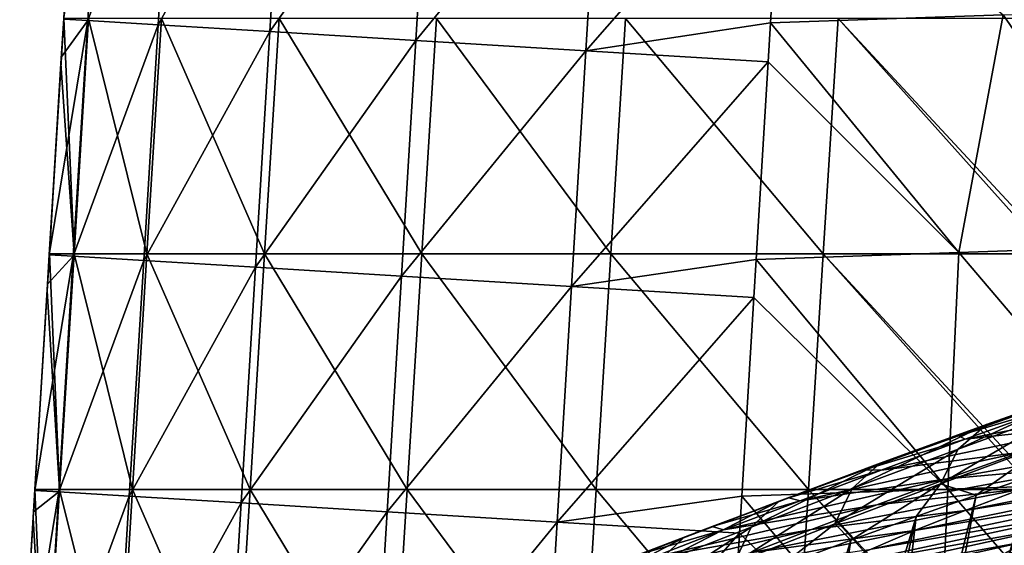
# Model space of a CAD drawing. Units: millimetres. Extents: x -183 to 183, y 0 to 710.
# Drawn here: x -178 to -136, y 447 to 469 of the extents above; entities that cross this region are included whole.
import ezdxf

# ---------------------------------------------------------------- set-up
doc = ezdxf.new("R2010")
doc.units = ezdxf.units.MM
doc.header["$LTSCALE"] = 65.185185
for name, color, linetype in [('373', 7, 'CONTINUOUS'), ('374', 7, 'CONTINUOUS'), ('381', 7, 'CONTINUOUS'), ('423', 7, 'CONTINUOUS'), ('478', 7, 'CONTINUOUS'), ('577', 7, 'CONTINUOUS'), ('587', 7, 'CONTINUOUS'), ('604', 7, 'CONTINUOUS'), ('620', 7, 'CONTINUOUS')]:
    doc.layers.add(name, color=color, linetype=linetype)

msp = doc.modelspace()

# ---------------------------------------------------------------- linework, layer by layer
at = {"layer": '373', "linetype": 'Continuous'}
for points in [[(-133.727, 452.621, 312.839), (-137.398, 451.295, 320.3), (-128.25, 453.091, 317.781), (-133.727, 452.621, 312.839)], [(-128.25, 453.091, 317.781), (-137.398, 451.295, 320.3), (-131.691, 451.918, 325.404), (-128.25, 453.091, 317.781)], [(-134.092, 452.702, 311.489), (-137.678, 451.441, 318.211), (-133.727, 452.621, 312.839), (-134.092, 452.702, 311.489)], [(-133.727, 452.621, 312.839), (-137.678, 451.441, 318.211), (-137.398, 451.295, 320.3), (-133.727, 452.621, 312.839)], [(-137.398, 451.295, 320.3), (-140.969, 449.977, 327.905), (-131.691, 451.918, 325.404), (-137.398, 451.295, 320.3)], [(-131.691, 451.918, 325.404), (-140.969, 449.977, 327.905), (-135.013, 450.749, 333.145), (-131.691, 451.918, 325.404)], [(-137.678, 451.441, 318.211), (-141.669, 449.998, 326.093), (-137.398, 451.295, 320.3), (-137.678, 451.441, 318.211)], [(-137.398, 451.295, 320.3), (-141.669, 449.998, 326.093), (-140.969, 449.977, 327.905), (-137.398, 451.295, 320.3)], [(-135.013, 450.749, 333.145), (-138.174, 449.608, 340.961), (-129.617, 451.118, 340.885), (-135.013, 450.749, 333.145)], [(-129.617, 451.118, 340.885), (-138.174, 449.608, 340.961), (-132.417, 450.125, 348.734), (-129.617, 451.118, 340.885)], [(-140.969, 449.977, 327.905), (-144.401, 448.687, 335.619), (-135.013, 450.749, 333.145), (-140.969, 449.977, 327.905)], [(-135.013, 450.749, 333.145), (-144.401, 448.687, 335.619), (-138.174, 449.608, 340.961), (-135.013, 450.749, 333.145)], [(-135.02, 449.174, 356.628), (-137.406, 448.272, 364.566), (-126.08, 450.518, 356.541), (-135.02, 449.174, 356.628)], [(-126.08, 450.518, 356.541), (-137.406, 448.272, 364.566), (-128.317, 449.707, 364.461), (-126.08, 450.518, 356.541)], [(-141.669, 449.998, 326.093), (-144.879, 448.811, 332.781), (-140.969, 449.977, 327.905), (-141.669, 449.998, 326.093)], [(-140.969, 449.977, 327.905), (-144.879, 448.811, 332.781), (-144.401, 448.687, 335.619), (-140.969, 449.977, 327.905)], [(-138.174, 449.608, 340.961), (-141.148, 448.51, 348.83), (-132.417, 450.125, 348.734), (-138.174, 449.608, 340.961)], [(-132.417, 450.125, 348.734), (-141.148, 448.51, 348.83), (-135.02, 449.174, 356.628), (-132.417, 450.125, 348.734)], [(-144.401, 448.687, 335.619), (-147.657, 447.446, 343.399), (-138.174, 449.608, 340.961), (-144.401, 448.687, 335.619)], [(-138.174, 449.608, 340.961), (-147.657, 447.446, 343.399), (-141.148, 448.51, 348.83), (-138.174, 449.608, 340.961)], [(-137.406, 448.272, 364.566), (-139.543, 447.423, 372.524), (-128.317, 449.707, 364.461), (-137.406, 448.272, 364.566)], [(-128.317, 449.707, 364.461), (-139.543, 447.423, 372.524), (-130.319, 448.943, 372.405), (-128.317, 449.707, 364.461)], [(-141.148, 448.51, 348.83), (-143.913, 447.468, 356.743), (-135.02, 449.174, 356.628), (-141.148, 448.51, 348.83)], [(-135.02, 449.174, 356.628), (-143.913, 447.468, 356.743), (-137.406, 448.272, 364.566), (-135.02, 449.174, 356.628)], [(-144.879, 448.811, 332.781), (-148.127, 447.592, 339.928), (-144.401, 448.687, 335.619), (-144.879, 448.811, 332.781)], [(-144.401, 448.687, 335.619), (-148.127, 447.592, 339.928), (-147.657, 447.446, 343.399), (-144.401, 448.687, 335.619)], [(-139.543, 447.423, 372.524), (-141.392, 446.631, 380.449), (-130.319, 448.943, 372.405), (-139.543, 447.423, 372.524)], [(-130.319, 448.943, 372.405), (-141.392, 446.631, 380.449), (-132.053, 448.229, 380.326), (-130.319, 448.943, 372.405)], [(-134.747, 446.97, 395.814), (-135.815, 446.411, 403.507), (-125.201, 448.536, 395.739), (-134.747, 446.97, 395.814)], [(-125.201, 448.536, 395.739), (-135.815, 446.411, 403.507), (-126.2, 448.039, 403.477), (-125.201, 448.536, 395.739)], [(-147.657, 447.446, 343.399), (-150.711, 446.269, 351.229), (-141.148, 448.51, 348.83), (-147.657, 447.446, 343.399)], [(-141.148, 448.51, 348.83), (-150.711, 446.269, 351.229), (-143.913, 447.468, 356.743), (-141.148, 448.51, 348.83)], [(-143.913, 447.468, 356.743), (-146.448, 446.485, 364.699), (-137.406, 448.272, 364.566), (-143.913, 447.468, 356.743)], [(-137.406, 448.272, 364.566), (-146.448, 446.485, 364.699), (-139.543, 447.423, 372.524), (-137.406, 448.272, 364.566)], [(-141.392, 446.631, 380.449), (-142.953, 445.902, 388.246), (-132.053, 448.229, 380.326), (-141.392, 446.631, 380.449)], [(-132.053, 448.229, 380.326), (-142.953, 445.902, 388.246), (-133.517, 447.571, 388.136), (-132.053, 448.229, 380.326)], [(-135.815, 446.411, 403.507), (-136.764, 445.883, 411.402), (-126.2, 448.039, 403.477), (-135.815, 446.411, 403.507)], [(-126.2, 448.039, 403.477), (-136.764, 445.883, 411.402), (-127.088, 447.568, 411.421), (-126.2, 448.039, 403.477)], [(-150.711, 446.269, 351.229), (-153.543, 445.165, 359.103), (-143.913, 447.468, 356.743), (-150.711, 446.269, 351.229)], [(-143.913, 447.468, 356.743), (-153.543, 445.165, 359.103), (-146.448, 446.485, 364.699), (-143.913, 447.468, 356.743)], [(-148.127, 447.592, 339.928), (-151.275, 446.395, 347.308), (-147.657, 447.446, 343.399), (-148.127, 447.592, 339.928)], [(-147.657, 447.446, 343.399), (-151.275, 446.395, 347.308), (-150.711, 446.269, 351.229), (-147.657, 447.446, 343.399)], [(-146.448, 446.485, 364.699), (-148.718, 445.566, 372.67), (-139.543, 447.423, 372.524), (-146.448, 446.485, 364.699)], [(-139.543, 447.423, 372.524), (-148.718, 445.566, 372.67), (-141.392, 446.631, 380.449), (-139.543, 447.423, 372.524)], [(-142.953, 445.902, 388.246), (-144.262, 445.236, 395.889), (-133.517, 447.571, 388.136), (-142.953, 445.902, 388.246)], [(-133.517, 447.571, 388.136), (-144.262, 445.236, 395.889), (-134.747, 446.97, 395.814), (-133.517, 447.571, 388.136)], [(-136.764, 445.883, 411.402), (-137.601, 445.378, 419.697), (-127.088, 447.568, 411.421), (-136.764, 445.883, 411.402)], [(-127.088, 447.568, 411.421), (-137.601, 445.378, 419.697), (-127.871, 447.115, 419.757), (-127.088, 447.568, 411.421)], [(-144.262, 445.236, 395.889), (-145.399, 444.617, 403.536), (-134.747, 446.97, 395.814), (-144.262, 445.236, 395.889)], [(-134.747, 446.97, 395.814), (-145.399, 444.617, 403.536), (-135.815, 446.411, 403.507), (-134.747, 446.97, 395.814)], [(-137.601, 445.378, 419.697), (-138.315, 444.893, 428.525), (-127.871, 447.115, 419.757), (-137.601, 445.378, 419.697)], [(-127.871, 447.115, 419.757), (-138.315, 444.893, 428.525), (-128.539, 446.678, 428.614), (-127.871, 447.115, 419.757)]]:
    msp.add_3dface(points, dxfattribs=at)
at = {"layer": '374', "linetype": 'Continuous'}
for points in [[(-134.426, 431.476, 295.845), (-136.968, 430.778, 300.428), (-132.083, 450.581, 298.394), (-134.426, 431.476, 295.845)], [(-132.083, 450.581, 298.394), (-136.968, 430.778, 300.428), (-134.516, 449.752, 302.783), (-132.083, 450.581, 298.394)], [(-140.231, 430.809, 306.915), (-140.324, 430.846, 307.12), (-134.516, 449.752, 302.783), (-140.231, 430.809, 306.915)], [(-134.516, 449.752, 302.783), (-140.324, 430.846, 307.12), (-136.928, 448.917, 307.242), (-134.516, 449.752, 302.783)], [(-139.397, 430.114, 304.959), (-140.231, 430.809, 306.915), (-134.516, 449.752, 302.783), (-139.397, 430.114, 304.959)], [(-136.968, 430.778, 300.428), (-139.397, 430.114, 304.959), (-134.516, 449.752, 302.783), (-136.968, 430.778, 300.428)], [(-140.324, 430.846, 307.12), (-141.414, 430.88, 309.378), (-136.928, 448.917, 307.242), (-140.324, 430.846, 307.12)], [(-136.928, 448.917, 307.242), (-141.414, 430.88, 309.378), (-139.477, 448.015, 312.081), (-136.928, 448.917, 307.242)], [(-143.308, 430.346, 313.17), (-144.906, 429.884, 316.473), (-139.477, 448.015, 312.081), (-143.308, 430.346, 313.17)], [(-139.477, 448.015, 312.081), (-144.906, 429.884, 316.473), (-142.249, 447.01, 317.513), (-139.477, 448.015, 312.081)], [(-141.414, 430.88, 309.378), (-143.308, 430.346, 313.17), (-139.477, 448.015, 312.081), (-141.414, 430.88, 309.378)], [(-144.906, 429.884, 316.473), (-147.738, 429.043, 322.575), (-142.249, 447.01, 317.513), (-144.906, 429.884, 316.473)], [(-142.249, 447.01, 317.513), (-147.738, 429.043, 322.575), (-145.258, 445.887, 323.634), (-142.249, 447.01, 317.513)]]:
    msp.add_3dface(points, dxfattribs=at)
at = {"layer": '381', "linetype": 'Continuous'}
for points in [[(-129.815, 447.502, 320.859), (-133.146, 446.329, 328.531), (-137.362, 445.766, 325.386), (-129.815, 447.502, 320.859)], [(-134.555, 446.749, 319.793), (-129.815, 447.502, 320.859), (-137.362, 445.766, 325.386), (-134.555, 446.749, 319.793)], [(-125.237, 447.601, 328.952), (-128.247, 446.565, 336.71), (-136.349, 445.17, 336.3), (-125.237, 447.601, 328.952)], [(-133.146, 446.329, 328.531), (-125.237, 447.601, 328.952), (-136.349, 445.17, 336.3), (-133.146, 446.329, 328.531)]]:
    msp.add_3dface(points, dxfattribs=at)
at = {"layer": '423', "linetype": 'Continuous'}
for points in [[(-132.576, 447.438, 313.101), (-134.555, 446.749, 319.793), (-137.035, 445.88, 321.708), (-132.576, 447.438, 313.101)], [(-132.576, 447.438, 313.101), (-137.035, 445.88, 321.708), (-133.678, 446.559, 312.751), (-132.576, 447.438, 313.101)]]:
    msp.add_3dface(points, dxfattribs=at)
at = {"layer": '478', "linetype": 'Continuous'}
for points in [[(-132.995, 452.588, 302.945), (-137.694, 450.873, 311.487), (-131.784, 453.583, 303.802), (-132.995, 452.588, 302.945)], [(-131.784, 453.583, 303.802), (-137.694, 450.873, 311.487), (-136.494, 451.911, 312.309), (-131.784, 453.583, 303.802)], [(-134.092, 452.702, 311.489), (-130.808, 453.83, 305.592), (-136.494, 451.911, 312.309), (-134.092, 452.702, 311.489)], [(-130.808, 453.83, 305.592), (-131.784, 453.583, 303.802), (-136.494, 451.911, 312.309), (-130.808, 453.83, 305.592)], [(-133.777, 451.145, 302.238), (-138.45, 449.4, 310.816), (-132.995, 452.588, 302.945), (-133.777, 451.145, 302.238)], [(-132.995, 452.588, 302.945), (-138.45, 449.4, 310.816), (-137.694, 450.873, 311.487), (-132.995, 452.588, 302.945)], [(-137.678, 451.441, 318.211), (-134.092, 452.702, 311.489), (-136.494, 451.911, 312.309), (-137.678, 451.441, 318.211)], [(-137.694, 450.873, 311.487), (-142.191, 449.197, 320.149), (-136.494, 451.911, 312.309), (-137.694, 450.873, 311.487)], [(-136.494, 451.911, 312.309), (-142.191, 449.197, 320.149), (-140.999, 450.271, 320.934), (-136.494, 451.911, 312.309)], [(-137.678, 451.441, 318.211), (-136.494, 451.911, 312.309), (-140.999, 450.271, 320.934), (-137.678, 451.441, 318.211)], [(-141.669, 449.998, 326.093), (-137.678, 451.441, 318.211), (-140.999, 450.271, 320.934), (-141.669, 449.998, 326.093)], [(-133.777, 451.145, 302.238), (-136.928, 448.917, 307.242), (-138.45, 449.4, 310.816), (-133.777, 451.145, 302.238)], [(-134.516, 449.752, 302.783), (-136.928, 448.917, 307.242), (-133.777, 451.145, 302.238), (-134.516, 449.752, 302.783)], [(-138.45, 449.4, 310.816), (-142.929, 447.7, 319.512), (-137.694, 450.873, 311.487), (-138.45, 449.4, 310.816)], [(-137.694, 450.873, 311.487), (-142.929, 447.7, 319.512), (-142.191, 449.197, 320.149), (-137.694, 450.873, 311.487)], [(-142.191, 449.197, 320.149), (-146.477, 447.561, 328.928), (-140.999, 450.271, 320.934), (-142.191, 449.197, 320.149)], [(-140.999, 450.271, 320.934), (-146.477, 447.561, 328.928), (-145.288, 448.666, 329.675), (-140.999, 450.271, 320.934)], [(-141.669, 449.998, 326.093), (-140.999, 450.271, 320.934), (-145.288, 448.666, 329.675), (-141.669, 449.998, 326.093)], [(-144.879, 448.811, 332.781), (-141.669, 449.998, 326.093), (-145.288, 448.666, 329.675), (-144.879, 448.811, 332.781)], [(-138.45, 449.4, 310.816), (-142.249, 447.01, 317.513), (-142.929, 447.7, 319.512), (-138.45, 449.4, 310.816)], [(-139.477, 448.015, 312.081), (-142.249, 447.01, 317.513), (-138.45, 449.4, 310.816), (-139.477, 448.015, 312.081)], [(-136.928, 448.917, 307.242), (-139.477, 448.015, 312.081), (-138.45, 449.4, 310.816), (-136.928, 448.917, 307.242)], [(-142.929, 447.7, 319.512), (-147.2, 446.043, 328.325), (-142.191, 449.197, 320.149), (-142.929, 447.7, 319.512)], [(-142.191, 449.197, 320.149), (-147.2, 446.043, 328.325), (-146.477, 447.561, 328.928), (-142.191, 449.197, 320.149)], [(-146.477, 447.561, 328.928), (-150.538, 445.983, 337.824), (-145.288, 448.666, 329.675), (-146.477, 447.561, 328.928)], [(-145.288, 448.666, 329.675), (-150.538, 445.983, 337.824), (-149.35, 447.116, 338.528), (-145.288, 448.666, 329.675)], [(-148.127, 447.592, 339.928), (-144.879, 448.811, 332.781), (-149.35, 447.116, 338.528), (-148.127, 447.592, 339.928)], [(-144.879, 448.811, 332.781), (-145.288, 448.666, 329.675), (-149.35, 447.116, 338.528), (-144.879, 448.811, 332.781)], [(-142.929, 447.7, 319.512), (-145.258, 445.887, 323.634), (-147.2, 446.043, 328.325), (-142.929, 447.7, 319.512)], [(-142.249, 447.01, 317.513), (-145.258, 445.887, 323.634), (-142.929, 447.7, 319.512), (-142.249, 447.01, 317.513)], [(-151.275, 446.395, 347.308), (-148.127, 447.592, 339.928), (-153.164, 445.641, 347.502), (-151.275, 446.395, 347.308)], [(-148.127, 447.592, 339.928), (-149.35, 447.116, 338.528), (-153.164, 445.641, 347.502), (-148.127, 447.592, 339.928)], [(-147.2, 446.043, 328.325), (-151.252, 444.446, 337.258), (-146.477, 447.561, 328.928), (-147.2, 446.043, 328.325)], [(-146.477, 447.561, 328.928), (-151.252, 444.446, 337.258), (-150.538, 445.983, 337.824), (-146.477, 447.561, 328.928)], [(-150.538, 445.983, 337.824), (-154.356, 444.484, 346.844), (-149.35, 447.116, 338.528), (-150.538, 445.983, 337.824)], [(-149.35, 447.116, 338.528), (-154.356, 444.484, 346.844), (-153.164, 445.641, 347.502), (-149.35, 447.116, 338.528)]]:
    msp.add_3dface(points, dxfattribs=at)
at = {"layer": '577', "linetype": 'Continuous'}
for points in [[(-175.735, 467.5, 44.477), (-175.145, 477.143, 44.263), (-175.734, 467.504, 35.971), (-175.735, 467.5, 44.477)], [(-175.145, 477.143, 44.263), (-175.735, 467.5, 44.477), (-175.145, 477.143, 54.275), (-175.145, 477.143, 44.263)], [(-175.145, 477.143, 54.275), (-175.735, 467.5, 44.477), (-175.735, 467.5, 54.489), (-175.145, 477.143, 54.275)], [(-175.145, 477.143, 54.275), (-175.735, 467.5, 54.489), (-175.145, 477.143, 64.288), (-175.145, 477.143, 54.275)], [(-175.145, 477.143, 64.288), (-175.735, 467.5, 54.489), (-175.735, 467.5, 64.501), (-175.145, 477.143, 64.288)], [(-175.145, 477.143, 64.288), (-175.735, 467.5, 64.501), (-175.145, 477.143, 74.3), (-175.145, 477.143, 64.288)], [(-175.145, 477.143, 74.3), (-175.735, 467.5, 64.501), (-175.735, 467.5, 74.514), (-175.145, 477.143, 74.3)], [(-175.145, 477.143, 74.3), (-175.735, 467.5, 74.514), (-175.145, 477.143, 84.313), (-175.145, 477.143, 74.3)], [(-175.145, 477.143, 84.313), (-175.735, 467.5, 74.514), (-175.735, 467.5, 84.526), (-175.145, 477.143, 84.313)], [(-175.145, 477.143, 84.313), (-175.735, 467.5, 84.526), (-175.145, 477.143, 94.325), (-175.145, 477.143, 84.313)], [(-175.145, 477.143, 94.325), (-175.735, 467.5, 84.526), (-175.735, 467.5, 94.539), (-175.145, 477.143, 94.325)], [(-175.145, 477.143, 94.325), (-175.735, 467.5, 94.539), (-175.145, 477.143, 104.337), (-175.145, 477.143, 94.325)], [(-175.145, 477.143, 104.337), (-175.735, 467.5, 94.539), (-175.735, 467.5, 104.551), (-175.145, 477.143, 104.337)], [(-175.145, 477.143, 104.337), (-175.735, 467.5, 104.551), (-175.145, 477.143, 114.35), (-175.145, 477.143, 104.337)], [(-175.145, 477.143, 114.35), (-175.735, 467.5, 104.551), (-175.735, 467.5, 114.564), (-175.145, 477.143, 114.35)], [(-175.145, 477.143, 114.35), (-175.735, 467.5, 114.564), (-175.145, 477.143, 124.362), (-175.145, 477.143, 114.35)], [(-175.145, 477.143, 124.362), (-175.735, 467.5, 114.564), (-175.735, 467.5, 124.576), (-175.145, 477.143, 124.362)], [(-175.145, 477.143, 124.362), (-175.735, 467.5, 124.576), (-175.162, 476.862, 128.839), (-175.145, 477.143, 124.362)], [(-175.734, 467.504, 35.971), (-175.145, 477.143, 44.263), (-175.636, 469.107, 35.971), (-175.734, 467.504, 35.971)], [(-175.162, 476.862, 128.839), (-175.735, 467.5, 124.576), (-175.635, 469.129, 129.18), (-175.162, 476.862, 128.839)], [(-175.635, 469.129, 129.18), (-175.735, 467.5, 124.576), (-175.751, 467.223, 129.263), (-175.635, 469.129, 129.18)], [(-176.324, 457.857, 44.69), (-175.735, 467.5, 44.477), (-176.324, 457.861, 35.971), (-176.324, 457.857, 44.69)], [(-175.735, 467.5, 44.477), (-176.324, 457.857, 44.69), (-175.735, 467.5, 54.489), (-175.735, 467.5, 44.477)], [(-176.324, 457.861, 35.971), (-175.735, 467.5, 44.477), (-176.247, 459.112, 35.971), (-176.324, 457.861, 35.971)], [(-175.735, 467.5, 54.489), (-176.324, 457.857, 44.69), (-176.324, 457.857, 54.703), (-175.735, 467.5, 54.489)], [(-175.735, 467.5, 54.489), (-176.324, 457.857, 54.703), (-175.735, 467.5, 64.501), (-175.735, 467.5, 54.489)], [(-175.735, 467.5, 64.501), (-176.324, 457.857, 54.703), (-176.324, 457.857, 64.715), (-175.735, 467.5, 64.501)], [(-175.735, 467.5, 64.501), (-176.324, 457.857, 64.715), (-175.735, 467.5, 74.514), (-175.735, 467.5, 64.501)], [(-175.735, 467.5, 74.514), (-176.324, 457.857, 64.715), (-176.324, 457.857, 74.728), (-175.735, 467.5, 74.514)], [(-175.735, 467.5, 74.514), (-176.324, 457.857, 74.728), (-175.735, 467.5, 84.526), (-175.735, 467.5, 74.514)], [(-175.735, 467.5, 84.526), (-176.324, 457.857, 74.728), (-176.324, 457.857, 84.74), (-175.735, 467.5, 84.526)], [(-175.735, 467.5, 84.526), (-176.324, 457.857, 84.74), (-175.735, 467.5, 94.539), (-175.735, 467.5, 84.526)], [(-175.735, 467.5, 94.539), (-176.324, 457.857, 84.74), (-176.324, 457.857, 94.753), (-175.735, 467.5, 94.539)], [(-175.735, 467.5, 94.539), (-176.324, 457.857, 94.753), (-175.735, 467.5, 104.551), (-175.735, 467.5, 94.539)], [(-175.735, 467.5, 104.551), (-176.324, 457.857, 94.753), (-176.324, 457.857, 104.765), (-175.735, 467.5, 104.551)], [(-175.735, 467.5, 104.551), (-176.324, 457.857, 104.765), (-175.735, 467.5, 114.564), (-175.735, 467.5, 104.551)], [(-175.735, 467.5, 114.564), (-176.324, 457.857, 104.765), (-176.324, 457.857, 114.778), (-175.735, 467.5, 114.564)], [(-175.735, 467.5, 114.564), (-176.324, 457.857, 114.778), (-175.735, 467.5, 124.576), (-175.735, 467.5, 114.564)], [(-175.735, 467.5, 124.576), (-176.324, 457.857, 114.778), (-176.324, 457.857, 124.79), (-175.735, 467.5, 124.576)], [(-175.735, 467.5, 124.576), (-176.324, 457.857, 124.79), (-175.751, 467.223, 129.263), (-175.735, 467.5, 124.576)], [(-176.247, 459.112, 35.971), (-175.735, 467.5, 44.477), (-175.734, 467.504, 35.971), (-176.247, 459.112, 35.971)], [(-175.751, 467.223, 129.263), (-176.324, 457.857, 124.79), (-176.245, 459.147, 129.619), (-175.751, 467.223, 129.263)], [(-176.245, 459.147, 129.619), (-176.324, 457.857, 124.79), (-176.341, 457.584, 129.688), (-176.245, 459.147, 129.619)], [(-176.913, 448.214, 44.904), (-176.324, 457.857, 44.69), (-176.913, 448.218, 35.971), (-176.913, 448.214, 44.904)], [(-176.324, 457.857, 44.69), (-176.913, 448.214, 44.904), (-176.324, 457.857, 54.703), (-176.324, 457.857, 44.69)], [(-176.913, 448.218, 35.971), (-176.324, 457.857, 44.69), (-176.858, 449.118, 35.971), (-176.913, 448.218, 35.971)], [(-176.324, 457.857, 54.703), (-176.913, 448.214, 44.904), (-176.913, 448.214, 54.917), (-176.324, 457.857, 54.703)], [(-176.324, 457.857, 54.703), (-176.913, 448.214, 54.917), (-176.324, 457.857, 64.715), (-176.324, 457.857, 54.703)], [(-176.324, 457.857, 64.715), (-176.913, 448.214, 54.917), (-176.913, 448.214, 64.929), (-176.324, 457.857, 64.715)], [(-176.324, 457.857, 64.715), (-176.913, 448.214, 64.929), (-176.324, 457.857, 74.728), (-176.324, 457.857, 64.715)], [(-176.324, 457.857, 74.728), (-176.913, 448.214, 64.929), (-176.913, 448.214, 74.942), (-176.324, 457.857, 74.728)], [(-176.324, 457.857, 74.728), (-176.913, 448.214, 74.942), (-176.324, 457.857, 84.74), (-176.324, 457.857, 74.728)], [(-176.324, 457.857, 84.74), (-176.913, 448.214, 74.942), (-176.913, 448.214, 84.954), (-176.324, 457.857, 84.74)], [(-176.324, 457.857, 84.74), (-176.913, 448.214, 84.954), (-176.324, 457.857, 94.753), (-176.324, 457.857, 84.74)], [(-176.324, 457.857, 94.753), (-176.913, 448.214, 84.954), (-176.913, 448.214, 94.967), (-176.324, 457.857, 94.753)], [(-176.324, 457.857, 94.753), (-176.913, 448.214, 94.967), (-176.324, 457.857, 104.765), (-176.324, 457.857, 94.753)], [(-176.324, 457.857, 104.765), (-176.913, 448.214, 94.967), (-176.913, 448.214, 104.979), (-176.324, 457.857, 104.765)], [(-176.324, 457.857, 104.765), (-176.913, 448.214, 104.979), (-176.324, 457.857, 114.778), (-176.324, 457.857, 104.765)], [(-176.324, 457.857, 114.778), (-176.913, 448.214, 104.979), (-176.913, 448.214, 114.992), (-176.324, 457.857, 114.778)], [(-176.324, 457.857, 114.778), (-176.913, 448.214, 114.992), (-176.324, 457.857, 124.79), (-176.324, 457.857, 114.778)], [(-176.324, 457.857, 124.79), (-176.913, 448.214, 114.992), (-176.913, 448.214, 125.004), (-176.324, 457.857, 124.79)], [(-176.324, 457.857, 124.79), (-176.913, 448.214, 125.004), (-176.341, 457.584, 129.688), (-176.324, 457.857, 124.79)], [(-176.858, 449.118, 35.971), (-176.324, 457.857, 44.69), (-176.324, 457.861, 35.971), (-176.858, 449.118, 35.971)], [(-176.341, 457.584, 129.688), (-176.913, 448.214, 125.004), (-176.855, 449.166, 130.058), (-176.341, 457.584, 129.688)], [(-176.855, 449.166, 130.058), (-176.913, 448.214, 125.004), (-176.93, 447.945, 130.112), (-176.855, 449.166, 130.058)], [(-177.502, 438.571, 45.118), (-176.913, 448.214, 44.904), (-177.502, 438.574, 35.971), (-177.502, 438.571, 45.118)], [(-176.913, 448.214, 44.904), (-177.502, 438.571, 45.118), (-176.913, 448.214, 54.917), (-176.913, 448.214, 44.904)], [(-177.502, 438.574, 35.971), (-176.913, 448.214, 44.904), (-177.469, 439.122, 35.971), (-177.502, 438.574, 35.971)], [(-176.913, 448.214, 54.917), (-177.502, 438.571, 45.118), (-177.502, 438.571, 55.131), (-176.913, 448.214, 54.917)], [(-176.913, 448.214, 54.917), (-177.502, 438.571, 55.131), (-176.913, 448.214, 64.929), (-176.913, 448.214, 54.917)], [(-176.913, 448.214, 64.929), (-177.502, 438.571, 55.131), (-177.502, 438.571, 65.143), (-176.913, 448.214, 64.929)], [(-176.913, 448.214, 64.929), (-177.502, 438.571, 65.143), (-176.913, 448.214, 74.942), (-176.913, 448.214, 64.929)], [(-176.913, 448.214, 74.942), (-177.502, 438.571, 65.143), (-177.502, 438.571, 75.156), (-176.913, 448.214, 74.942)], [(-176.913, 448.214, 74.942), (-177.502, 438.571, 75.156), (-176.913, 448.214, 84.954), (-176.913, 448.214, 74.942)], [(-176.913, 448.214, 84.954), (-177.502, 438.571, 75.156), (-177.502, 438.571, 85.168), (-176.913, 448.214, 84.954)], [(-176.913, 448.214, 84.954), (-177.502, 438.571, 85.168), (-176.913, 448.214, 94.967), (-176.913, 448.214, 84.954)], [(-176.913, 448.214, 94.967), (-177.502, 438.571, 85.168), (-177.502, 438.571, 95.181), (-176.913, 448.214, 94.967)], [(-176.913, 448.214, 94.967), (-177.502, 438.571, 95.181), (-176.913, 448.214, 104.979), (-176.913, 448.214, 94.967)], [(-176.913, 448.214, 104.979), (-177.502, 438.571, 95.181), (-177.502, 438.571, 105.193), (-176.913, 448.214, 104.979)], [(-176.913, 448.214, 104.979), (-177.502, 438.571, 105.193), (-176.913, 448.214, 114.992), (-176.913, 448.214, 104.979)], [(-176.913, 448.214, 114.992), (-177.502, 438.571, 105.193), (-177.502, 438.571, 115.205), (-176.913, 448.214, 114.992)], [(-176.913, 448.214, 114.992), (-177.502, 438.571, 115.205), (-176.913, 448.214, 125.004), (-176.913, 448.214, 114.992)], [(-176.913, 448.214, 125.004), (-177.502, 438.571, 115.205), (-177.502, 438.571, 125.218), (-176.913, 448.214, 125.004)], [(-176.913, 448.214, 125.004), (-177.502, 438.571, 125.218), (-176.93, 447.945, 130.112), (-176.913, 448.214, 125.004)], [(-177.469, 439.122, 35.971), (-176.913, 448.214, 44.904), (-176.913, 448.218, 35.971), (-177.469, 439.122, 35.971)], [(-176.93, 447.945, 130.112), (-177.502, 438.571, 125.218), (-177.465, 439.184, 130.497), (-176.93, 447.945, 130.112)]]:
    msp.add_3dface(points, dxfattribs=at)
at = {"layer": '587', "linetype": 'Continuous'}
for points in [[(-175.635, 469.129, 129.18), (-175.751, 467.223, 129.263), (-175.198, 459.147, 139.27), (-175.635, 469.129, 129.18)], [(-174.587, 469.129, 138.834), (-175.635, 469.129, 129.18), (-175.198, 459.147, 139.27), (-174.587, 469.129, 138.834)], [(-172.106, 459.147, 148.471), (-174.587, 469.129, 138.834), (-175.198, 459.147, 139.27), (-172.106, 459.147, 148.471)], [(-171.493, 469.129, 148.038), (-174.587, 469.129, 138.834), (-172.106, 459.147, 148.471), (-171.493, 469.129, 148.038)], [(-167.112, 459.147, 156.795), (-171.493, 469.129, 148.038), (-172.106, 459.147, 148.471), (-167.112, 459.147, 156.795)], [(-166.496, 469.129, 156.364), (-171.493, 469.129, 148.038), (-167.112, 459.147, 156.795), (-166.496, 469.129, 156.364)], [(-160.449, 459.147, 163.855), (-166.496, 469.129, 156.364), (-167.112, 459.147, 156.795), (-160.449, 459.147, 163.855)], [(-159.83, 469.129, 163.424), (-166.496, 469.129, 156.364), (-160.449, 459.147, 163.855), (-159.83, 469.129, 163.424)], [(-152.428, 459.147, 169.321), (-159.83, 469.129, 163.424), (-160.449, 459.147, 163.855), (-152.428, 459.147, 169.321)], [(-151.804, 469.129, 168.89), (-159.83, 469.129, 163.424), (-152.428, 459.147, 169.321), (-151.804, 469.129, 168.89)], [(-143.421, 459.147, 172.94), (-151.804, 469.129, 168.89), (-152.428, 459.147, 169.321), (-143.421, 459.147, 172.94)], [(-142.792, 469.129, 172.506), (-151.804, 469.129, 168.89), (-143.421, 459.147, 172.94), (-142.792, 469.129, 172.506)], [(-133.847, 459.147, 174.543), (-142.792, 469.129, 172.506), (-143.421, 459.147, 172.94), (-133.847, 459.147, 174.543)], [(-133.826, 459.479, 174.529), (-133.215, 469.129, 174.105), (-142.792, 469.129, 172.506), (-133.826, 459.479, 174.529)], [(-133.847, 459.147, 174.543), (-133.826, 459.479, 174.529), (-142.792, 469.129, 172.506), (-133.847, 459.147, 174.543)], [(-175.751, 467.223, 129.263), (-176.245, 459.147, 129.619), (-175.198, 459.147, 139.27), (-175.751, 467.223, 129.263)], [(-176.245, 459.147, 129.619), (-176.341, 457.584, 129.688), (-175.809, 449.166, 139.706), (-176.245, 459.147, 129.619)], [(-175.198, 459.147, 139.27), (-176.245, 459.147, 129.619), (-175.809, 449.166, 139.706), (-175.198, 459.147, 139.27)], [(-172.718, 449.166, 148.904), (-175.198, 459.147, 139.27), (-175.809, 449.166, 139.706), (-172.718, 449.166, 148.904)], [(-172.106, 459.147, 148.471), (-175.198, 459.147, 139.27), (-172.718, 449.166, 148.904), (-172.106, 459.147, 148.471)], [(-167.728, 449.166, 157.227), (-172.106, 459.147, 148.471), (-172.718, 449.166, 148.904), (-167.728, 449.166, 157.227)], [(-167.112, 459.147, 156.795), (-172.106, 459.147, 148.471), (-167.728, 449.166, 157.227), (-167.112, 459.147, 156.795)], [(-161.069, 449.166, 164.286), (-167.112, 459.147, 156.795), (-167.728, 449.166, 157.227), (-161.069, 449.166, 164.286)], [(-160.449, 459.147, 163.855), (-167.112, 459.147, 156.795), (-161.069, 449.166, 164.286), (-160.449, 459.147, 163.855)], [(-153.052, 449.166, 169.753), (-160.449, 459.147, 163.855), (-161.069, 449.166, 164.286), (-153.052, 449.166, 169.753)], [(-152.428, 459.147, 169.321), (-160.449, 459.147, 163.855), (-153.052, 449.166, 169.753), (-152.428, 459.147, 169.321)], [(-144.049, 449.166, 173.374), (-152.428, 459.147, 169.321), (-153.052, 449.166, 169.753), (-144.049, 449.166, 173.374)], [(-143.421, 459.147, 172.94), (-152.428, 459.147, 169.321), (-144.049, 449.166, 173.374), (-143.421, 459.147, 172.94)], [(-134.479, 449.166, 174.981), (-143.421, 459.147, 172.94), (-144.049, 449.166, 173.374), (-134.479, 449.166, 174.981)], [(-134.459, 449.486, 174.967), (-133.847, 459.147, 174.543), (-143.421, 459.147, 172.94), (-134.459, 449.486, 174.967)], [(-134.479, 449.166, 174.981), (-134.459, 449.486, 174.967), (-143.421, 459.147, 172.94), (-134.479, 449.166, 174.981)], [(-176.341, 457.584, 129.688), (-176.855, 449.166, 130.058), (-175.809, 449.166, 139.706), (-176.341, 457.584, 129.688)], [(-176.855, 449.166, 130.058), (-176.93, 447.945, 130.112), (-176.419, 439.184, 140.142), (-176.855, 449.166, 130.058)], [(-175.809, 449.166, 139.706), (-176.855, 449.166, 130.058), (-176.419, 439.184, 140.142), (-175.809, 449.166, 139.706)], [(-173.331, 439.184, 149.338), (-175.809, 449.166, 139.706), (-176.419, 439.184, 140.142), (-173.331, 439.184, 149.338)], [(-172.718, 449.166, 148.904), (-175.809, 449.166, 139.706), (-173.331, 439.184, 149.338), (-172.718, 449.166, 148.904)], [(-168.344, 439.184, 157.658), (-172.718, 449.166, 148.904), (-173.331, 439.184, 149.338), (-168.344, 439.184, 157.658)], [(-167.728, 449.166, 157.227), (-172.718, 449.166, 148.904), (-168.344, 439.184, 157.658), (-167.728, 449.166, 157.227)], [(-161.689, 439.184, 164.717), (-167.728, 449.166, 157.227), (-168.344, 439.184, 157.658), (-161.689, 439.184, 164.717)], [(-161.069, 449.166, 164.286), (-167.728, 449.166, 157.227), (-161.689, 439.184, 164.717), (-161.069, 449.166, 164.286)], [(-153.676, 439.184, 170.185), (-161.069, 449.166, 164.286), (-161.689, 439.184, 164.717), (-153.676, 439.184, 170.185)], [(-153.052, 449.166, 169.753), (-161.069, 449.166, 164.286), (-153.676, 439.184, 170.185), (-153.052, 449.166, 169.753)], [(-144.677, 439.184, 173.808), (-153.052, 449.166, 169.753), (-153.676, 439.184, 170.185), (-144.677, 439.184, 173.808)], [(-144.049, 449.166, 173.374), (-153.052, 449.166, 169.753), (-144.677, 439.184, 173.808), (-144.049, 449.166, 173.374)], [(-135.111, 439.184, 175.419), (-144.049, 449.166, 173.374), (-144.677, 439.184, 173.808), (-135.111, 439.184, 175.419)], [(-135.092, 439.493, 175.405), (-134.479, 449.166, 174.981), (-144.049, 449.166, 173.374), (-135.092, 439.493, 175.405)], [(-135.111, 439.184, 175.419), (-135.092, 439.493, 175.405), (-144.049, 449.166, 173.374), (-135.111, 439.184, 175.419)], [(-176.93, 447.945, 130.112), (-177.465, 439.184, 130.497), (-176.419, 439.184, 140.142), (-176.93, 447.945, 130.112)]]:
    msp.add_3dface(points, dxfattribs=at)
at = {"layer": '604', "linetype": 'Continuous'}
for points in [[(-145.654, 468.946, 6), (-145.146, 477.277, 6), (-135.782, 469.285, 6), (-145.654, 468.946, 6)], [(-135.782, 469.285, 6), (-125.91, 469.625, 6), (-129.058, 459.501, 6), (-135.782, 469.285, 6)], [(-145.654, 468.946, 6), (-135.782, 469.285, 6), (-137.662, 459.205, 6), (-145.654, 468.946, 6)], [(-137.662, 459.205, 6), (-135.782, 469.285, 6), (-129.058, 459.501, 6), (-137.662, 459.205, 6)], [(-145.654, 468.946, 6), (-137.662, 459.205, 6), (-145.756, 467.286, 6), (-145.654, 468.946, 6)], [(-146.267, 458.909, 6), (-145.756, 467.286, 6), (-137.662, 459.205, 6), (-146.267, 458.909, 6)], [(-137.662, 459.205, 6), (-129.058, 459.501, 6), (-129.382, 449.474, 6), (-137.662, 459.205, 6)], [(-146.267, 458.909, 6), (-137.662, 459.205, 6), (-138.13, 449.173, 6), (-146.267, 458.909, 6)], [(-138.13, 449.173, 6), (-137.662, 459.205, 6), (-129.382, 449.474, 6), (-138.13, 449.173, 6)], [(-146.365, 457.294, 6), (-146.267, 458.909, 6), (-138.13, 449.173, 6), (-146.365, 457.294, 6)], [(-146.879, 448.872, 6), (-146.365, 457.294, 6), (-138.13, 449.173, 6), (-146.879, 448.872, 6)], [(-138.13, 449.173, 6), (-129.382, 449.474, 6), (-129.705, 439.447, 6), (-138.13, 449.173, 6)], [(-146.879, 448.872, 6), (-138.13, 449.173, 6), (-138.598, 439.141, 6), (-146.879, 448.872, 6)], [(-138.598, 439.141, 6), (-138.13, 449.173, 6), (-129.705, 439.447, 6), (-138.598, 439.141, 6)], [(-146.974, 447.303, 6), (-146.879, 448.872, 6), (-138.598, 439.141, 6), (-146.974, 447.303, 6)], [(-147.491, 438.835, 6), (-146.974, 447.303, 6), (-138.598, 439.141, 6), (-147.491, 438.835, 6)]]:
    msp.add_3dface(points, dxfattribs=at)
at = {"layer": '620', "linetype": 'Continuous'}
for points in [[(-174.618, 469.05, 28.22), (-175.636, 469.107, 35.971), (-174.008, 479.041, 28.22), (-174.618, 469.05, 28.22)], [(-171.024, 478.859, 20.996), (-174.618, 469.05, 28.22), (-174.008, 479.041, 28.22), (-171.024, 478.859, 20.996)], [(-171.634, 468.867, 20.996), (-174.618, 469.05, 28.22), (-171.024, 478.859, 20.996), (-171.634, 468.867, 20.996)], [(-166.276, 478.568, 14.791), (-171.634, 468.867, 20.996), (-171.024, 478.859, 20.996), (-166.276, 478.568, 14.791)], [(-166.886, 468.577, 14.791), (-171.634, 468.867, 20.996), (-166.276, 478.568, 14.791), (-166.886, 468.577, 14.791)], [(-160.089, 478.19, 10.027), (-166.886, 468.577, 14.791), (-166.276, 478.568, 14.791), (-160.089, 478.19, 10.027)], [(-160.699, 468.199, 10.027), (-166.886, 468.577, 14.791), (-160.089, 478.19, 10.027), (-160.699, 468.199, 10.027)], [(-152.882, 477.75, 7.029), (-160.699, 468.199, 10.027), (-160.089, 478.19, 10.027), (-152.882, 477.75, 7.029)], [(-153.491, 467.758, 7.029), (-160.699, 468.199, 10.027), (-152.882, 477.75, 7.029), (-153.491, 467.758, 7.029)], [(-145.146, 477.277, 6), (-153.491, 467.758, 7.029), (-152.882, 477.75, 7.029), (-145.146, 477.277, 6)], [(-145.146, 477.277, 6), (-145.654, 468.946, 6), (-153.491, 467.758, 7.029), (-145.146, 477.277, 6)], [(-176.247, 459.112, 35.971), (-175.734, 467.504, 35.971), (-174.618, 469.05, 28.22), (-176.247, 459.112, 35.971)], [(-175.229, 459.058, 28.22), (-176.247, 459.112, 35.971), (-174.618, 469.05, 28.22), (-175.229, 459.058, 28.22)], [(-175.734, 467.504, 35.971), (-175.636, 469.107, 35.971), (-174.618, 469.05, 28.22), (-175.734, 467.504, 35.971)], [(-171.634, 468.867, 20.996), (-175.229, 459.058, 28.22), (-174.618, 469.05, 28.22), (-171.634, 468.867, 20.996)], [(-172.244, 458.876, 20.995), (-175.229, 459.058, 28.22), (-171.634, 468.867, 20.996), (-172.244, 458.876, 20.995)], [(-166.886, 468.577, 14.791), (-172.244, 458.876, 20.995), (-171.634, 468.867, 20.996), (-166.886, 468.577, 14.791)], [(-167.497, 458.586, 14.79), (-172.244, 458.876, 20.995), (-166.886, 468.577, 14.791), (-167.497, 458.586, 14.79)], [(-160.699, 468.199, 10.027), (-167.497, 458.586, 14.79), (-166.886, 468.577, 14.791), (-160.699, 468.199, 10.027)], [(-145.654, 468.946, 6), (-145.756, 467.286, 6), (-153.491, 467.758, 7.029), (-145.654, 468.946, 6)], [(-161.308, 458.207, 10.027), (-167.497, 458.586, 14.79), (-160.699, 468.199, 10.027), (-161.308, 458.207, 10.027)], [(-153.491, 467.758, 7.029), (-161.308, 458.207, 10.027), (-160.699, 468.199, 10.027), (-153.491, 467.758, 7.029)], [(-154.101, 457.767, 7.028), (-161.308, 458.207, 10.027), (-153.491, 467.758, 7.029), (-154.101, 457.767, 7.028)], [(-145.756, 467.286, 6), (-154.101, 457.767, 7.028), (-153.491, 467.758, 7.029), (-145.756, 467.286, 6)], [(-145.756, 467.286, 6), (-146.267, 458.909, 6), (-154.101, 457.767, 7.028), (-145.756, 467.286, 6)], [(-176.858, 449.118, 35.971), (-176.324, 457.861, 35.971), (-175.229, 459.058, 28.22), (-176.858, 449.118, 35.971)], [(-175.839, 449.067, 28.219), (-176.858, 449.118, 35.971), (-175.229, 459.058, 28.22), (-175.839, 449.067, 28.219)], [(-176.324, 457.861, 35.971), (-176.247, 459.112, 35.971), (-175.229, 459.058, 28.22), (-176.324, 457.861, 35.971)], [(-172.244, 458.876, 20.995), (-175.839, 449.067, 28.219), (-175.229, 459.058, 28.22), (-172.244, 458.876, 20.995)], [(-172.855, 448.884, 20.995), (-175.839, 449.067, 28.219), (-172.244, 458.876, 20.995), (-172.855, 448.884, 20.995)], [(-167.497, 458.586, 14.79), (-172.855, 448.884, 20.995), (-172.244, 458.876, 20.995), (-167.497, 458.586, 14.79)], [(-168.107, 448.594, 14.79), (-172.855, 448.884, 20.995), (-167.497, 458.586, 14.79), (-168.107, 448.594, 14.79)], [(-161.308, 458.207, 10.027), (-168.107, 448.594, 14.79), (-167.497, 458.586, 14.79), (-161.308, 458.207, 10.027)], [(-146.267, 458.909, 6), (-146.365, 457.294, 6), (-154.101, 457.767, 7.028), (-146.267, 458.909, 6)], [(-161.918, 448.216, 10.026), (-168.107, 448.594, 14.79), (-161.308, 458.207, 10.027), (-161.918, 448.216, 10.026)], [(-154.101, 457.767, 7.028), (-161.918, 448.216, 10.026), (-161.308, 458.207, 10.027), (-154.101, 457.767, 7.028)], [(-154.711, 447.776, 7.028), (-161.918, 448.216, 10.026), (-154.101, 457.767, 7.028), (-154.711, 447.776, 7.028)], [(-146.365, 457.294, 6), (-154.711, 447.776, 7.028), (-154.101, 457.767, 7.028), (-146.365, 457.294, 6)], [(-146.365, 457.294, 6), (-146.879, 448.872, 6), (-154.711, 447.776, 7.028), (-146.365, 457.294, 6)], [(-177.469, 439.122, 35.971), (-176.913, 448.218, 35.971), (-175.839, 449.067, 28.219), (-177.469, 439.122, 35.971)], [(-176.45, 439.075, 28.219), (-177.469, 439.122, 35.971), (-175.839, 449.067, 28.219), (-176.45, 439.075, 28.219)], [(-176.913, 448.218, 35.971), (-176.858, 449.118, 35.971), (-175.839, 449.067, 28.219), (-176.913, 448.218, 35.971)], [(-172.855, 448.884, 20.995), (-176.45, 439.075, 28.219), (-175.839, 449.067, 28.219), (-172.855, 448.884, 20.995)], [(-173.465, 438.893, 20.995), (-176.45, 439.075, 28.219), (-172.855, 448.884, 20.995), (-173.465, 438.893, 20.995)], [(-168.107, 448.594, 14.79), (-173.465, 438.893, 20.995), (-172.855, 448.884, 20.995), (-168.107, 448.594, 14.79)], [(-168.717, 438.603, 14.79), (-173.465, 438.893, 20.995), (-168.107, 448.594, 14.79), (-168.717, 438.603, 14.79)], [(-161.918, 448.216, 10.026), (-168.717, 438.603, 14.79), (-168.107, 448.594, 14.79), (-161.918, 448.216, 10.026)], [(-146.879, 448.872, 6), (-146.974, 447.303, 6), (-154.711, 447.776, 7.028), (-146.879, 448.872, 6)], [(-162.528, 438.225, 10.026), (-168.717, 438.603, 14.79), (-161.918, 448.216, 10.026), (-162.528, 438.225, 10.026)], [(-154.711, 447.776, 7.028), (-162.528, 438.225, 10.026), (-161.918, 448.216, 10.026), (-154.711, 447.776, 7.028)], [(-155.32, 437.784, 7.028), (-162.528, 438.225, 10.026), (-154.711, 447.776, 7.028), (-155.32, 437.784, 7.028)], [(-146.974, 447.303, 6), (-155.32, 437.784, 7.028), (-154.711, 447.776, 7.028), (-146.974, 447.303, 6)], [(-146.974, 447.303, 6), (-147.491, 438.835, 6), (-155.32, 437.784, 7.028), (-146.974, 447.303, 6)]]:
    msp.add_3dface(points, dxfattribs=at)

doc.saveas('drawing.dxf')
